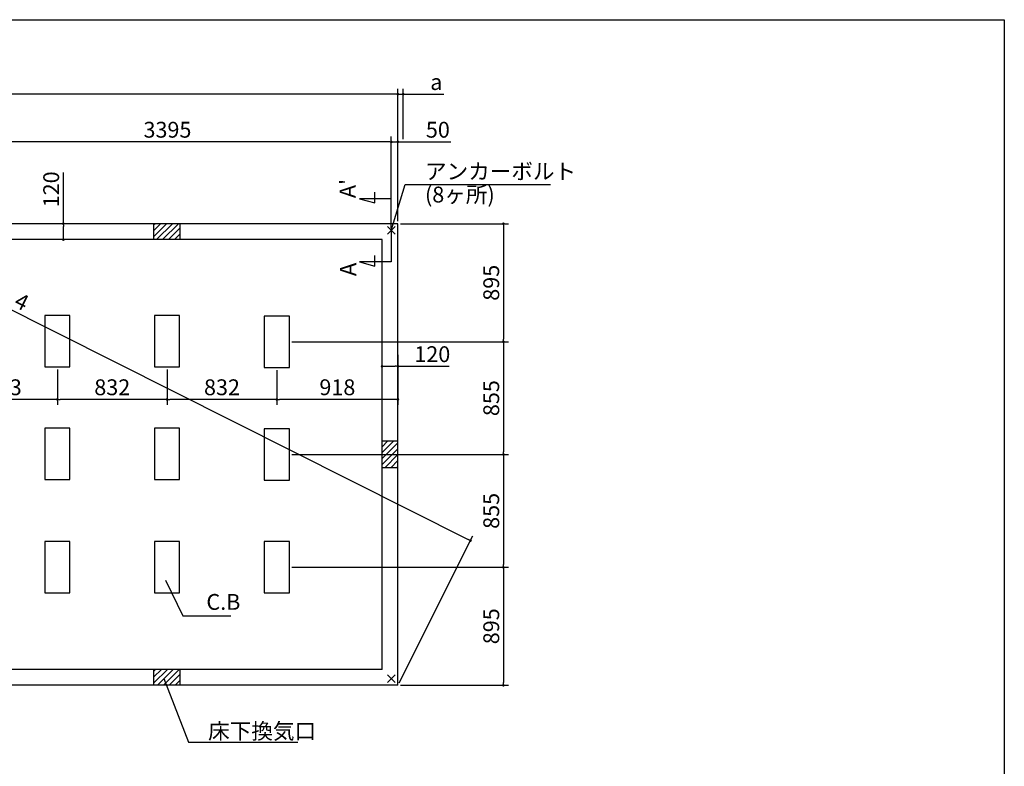
# Model space of a CAD drawing. Extents: x 220 to 16307, y -219 to 11106.
# Drawn here: x 8841 to 16307, y 5443 to 11106 of the extents above; entities that cross this region are included whole.
import ezdxf

# ---------------------------------------------------------------- set-up
doc = ezdxf.new("R2010")
doc.units = 0
doc.header["$LTSCALE"] = 20
doc.header["$PDMODE"] = 3
doc.header["$PDSIZE"] = 2
doc.layers.get('0').update_dxf_attribs({"linetype": 'CONTINUOUS'})
doc.layers.get('DEFPOINTS').update_dxf_attribs({"linetype": 'CONTINUOUS'})
for name, color, linetype in [('ブロック', 5, 'CONTINUOUS'), ('仕様書枠', 230, 'CONTINUOUS'), ('寸法', 4, 'CONTINUOUS'), ('文字', 7, 'CONTINUOUS'), ('細線', 5, 'CONTINUOUS'), ('部品1', 7, 'CONTINUOUS')]:
    doc.layers.add(name, color=color, linetype=linetype)
doc.styles.get("Standard").update_dxf_attribs({"font": 'txt', "bigfont": 'bigfont.shx'})
doc.styles.add('STYLE1', font='isocp.shx', dxfattribs={"bigfont": 'bigfont.shx'})
doc.styles.add('游ゴシック', font='txt')
doc.dimstyles.new('INABA_S40', dxfattribs={"dimscale": 40, "dimtxt": 3, "dimasz": 2.5, "dimexe": 1.5, "dimexo": 0.5, "dimgap": 1, "dimtad": 3, "dimdec": 4, "dimdsep": 46, "dimtxsty": 'STANDARD', "dimsah": 1, "dimcen": 0, "dimclrt": 7, "dimadec": 0, "dimazin": 0, "dimtfac": 1, "dimtdec": 4, "dimtix": 1, "dimtmove": 0, "dimatfit": 0, "dimfxl": 1, "dimtolj": 1, "dimtzin": 0, "dimarcsym": 0})
doc.dimstyles.new('INABA_S50G', dxfattribs={"dimscale": 0, "dimtxt": 150, "dimasz": 125, "dimexe": 75, "dimexo": 25, "dimgap": 25, "dimtad": 3, "dimdec": 1, "dimdsep": 46, "dimtxsty": 'STYLE1', "dimblk1": 'DOTSMALL', "dimblk2": 'DOTSMALL', "dimsah": 1, "dimcen": 0, "dimclrt": 7, "dimadec": 0, "dimazin": 0, "dimtfac": 1, "dimtdec": 4, "dimtix": 1, "dimtmove": 0, "dimatfit": 3, "dimldrblk": 'DOTSMALL', "dimfxl": 1, "dimtolj": 1, "dimtzin": 0, "dimarcsym": 0})
doc.dimstyles.new('イナバ組説100', dxfattribs={"dimscale": 30, "dimtxt": 7.5, "dimasz": 5, "dimexe": 2, "dimexo": 2, "dimgap": 1, "dimtad": 3, "dimdec": 1, "dimdsep": 46, "dimtxsty": '游ゴシック', "dimblk1": 'DOTSMALL', "dimblk2": 'DOTSMALL', "dimsah": 1, "dimcen": 0, "dimclrt": 7, "dimadec": 0, "dimazin": 0, "dimtfac": 1, "dimtdec": 1, "dimtix": 1, "dimtmove": 0, "dimatfit": 3, "dimldrblk": 'DOTSMALL', "dimfxl": 1, "dimtolj": 1, "dimtzin": 0, "dimarcsym": 0})

# ---------------------------------------------------------------- blocks, each defined once
blk = doc.blocks.new('_DOT')
at = {"color": 0, "linetype": 'ByBlock', "ltscale": 50}
blk.add_line((-0.5, 0), (-1, 0), dxfattribs=at)
at = {"color": 0, "linetype": 'ByBlock', "ltscale": 50, "const_width": 0.5}
blk.add_lwpolyline([(-0.25, 0, 1), (0.25, 0, 1)], format="xyb", close=True, dxfattribs=at)
blk = doc.blocks.new('*D3')
at = {"layer": 'DEFPOINTS', "color": 0, "ltscale": 50}
for p in [(11588.6, 8476.9), (11588.6, 8412.8), (11708.6, 8429.3)]:
    blk.add_point(p, dxfattribs=at)
at = {"layer": '寸法', "color": 0, "lineweight": -2, "ltscale": 50}
for p, q in [((11588.6, 8432.8), (11588.6, 8516.9)), ((11708.6, 8449.3), (11708.6, 8516.9)), ((11608.6, 8476.9), (11688.6, 8476.9)), ((11708.6, 8476.9), (12097.6, 8476.9))]:
    blk.add_line(p, q, dxfattribs=at)
at = {"layer": '寸法', "color": 0, "lineweight": -2, "ltscale": 50, "xscale": 20, "yscale": 20, "zscale": 20, "rotation": 180}
blk.add_blockref('_DOT', (11588.6, 8476.9), dxfattribs=at)
at = {"layer": '寸法', "color": 0, "lineweight": -2, "ltscale": 50, "xscale": 20, "yscale": 20, "zscale": 20}
blk.add_blockref('_DOT', (11708.6, 8476.9), dxfattribs=at)
at = {"layer": '寸法', "color": 7, "ltscale": 50, "insert": (11969.5, 8568.9), "char_height": 120, "attachment_point": 5, "style": 'STYLE1'}
blk.add_mtext('\\A1;120', dxfattribs=at)
blk = doc.blocks.new('*D5')
at = {"layer": 'DEFPOINTS', "color": 0, "ltscale": 50}
for p in [(11708.6, 10179), (11708.6, 9558), (11658.6, 9508)]:
    blk.add_point(p, dxfattribs=at)
at = {"layer": '寸法', "color": 0, "lineweight": -2, "ltscale": 50}
for p, q in [((11638.6, 10179), (11618.6, 10179)), ((11658.6, 9528), (11658.6, 10219)), ((11658.6, 10179), (11708.6, 10179)), ((11708.6, 9578), (11708.6, 10219)), ((11728.6, 10179), (12109.7, 10179))]:
    blk.add_line(p, q, dxfattribs=at)
at = {"layer": '寸法', "color": 0, "lineweight": -2, "ltscale": 50, "xscale": 20, "yscale": 20, "zscale": 20}
blk.add_blockref('_DOT', (11658.6, 10179), dxfattribs=at)
at = {"layer": '寸法', "color": 0, "lineweight": -2, "ltscale": 50, "xscale": 20, "yscale": 20, "zscale": 20, "rotation": 180}
blk.add_blockref('_DOT', (11708.6, 10179), dxfattribs=at)
at = {"layer": '寸法', "color": 7, "ltscale": 50, "insert": (12011.7, 10271), "char_height": 120, "attachment_point": 5, "style": 'STYLE1'}
blk.add_mtext('\\A1;50', dxfattribs=at)
blk = doc.blocks.new('*D7')
at = {"layer": 'DEFPOINTS', "color": 0, "ltscale": 50}
for p in [(8263.6, 10179), (8263.6, 9508), (11658.6, 9508)]:
    blk.add_point(p, dxfattribs=at)
at = {"layer": '寸法', "color": 0, "lineweight": -2, "ltscale": 50}
for p, q in [((8263.6, 9528), (8263.6, 10219)), ((11638.6, 10179), (8283.6, 10179)), ((11658.6, 9528), (11658.6, 10219))]:
    blk.add_line(p, q, dxfattribs=at)
at = {"layer": '寸法', "color": 0, "lineweight": -2, "ltscale": 50, "xscale": 20, "yscale": 20, "zscale": 20, "rotation": 180}
blk.add_blockref('_DOT', (8263.6, 10179), dxfattribs=at)
at = {"layer": '寸法', "color": 0, "lineweight": -2, "ltscale": 50, "xscale": 20, "yscale": 20, "zscale": 20}
blk.add_blockref('_DOT', (11658.6, 10179), dxfattribs=at)
at = {"layer": '寸法', "color": 7, "ltscale": 50, "insert": (9961.1, 10271), "char_height": 120, "attachment_point": 5, "style": 'STYLE1'}
blk.add_mtext('\\A1;3395', dxfattribs=at)
blk = doc.blocks.new('*D8')
at = {"layer": 'DEFPOINTS', "color": 0, "ltscale": 50}
for p in [(4738.6, 10540.5), (4738.6, 9558), (11708.6, 9558)]:
    blk.add_point(p, dxfattribs=at)
at = {"layer": '寸法', "color": 0, "lineweight": -2, "ltscale": 50}
for p, q in [((4738.6, 9578), (4738.6, 10580.5)), ((11688.6, 10540.5), (4758.6, 10540.5)), ((11708.6, 9578), (11708.6, 10580.5))]:
    blk.add_line(p, q, dxfattribs=at)
at = {"layer": '寸法', "color": 0, "lineweight": -2, "ltscale": 50, "xscale": 20, "yscale": 20, "zscale": 20, "rotation": 180}
blk.add_blockref('_DOT', (4738.6, 10540.5), dxfattribs=at)
at = {"layer": '寸法', "color": 0, "lineweight": -2, "ltscale": 50, "xscale": 20, "yscale": 20, "zscale": 20}
blk.add_blockref('_DOT', (11708.6, 10540.5), dxfattribs=at)
at = {"layer": '寸法', "color": 7, "ltscale": 50, "insert": (8223.6, 10632.5), "char_height": 120, "attachment_point": 5, "style": 'STYLE1'}
blk.add_mtext('\\A1;6970', dxfattribs=at)
blk = doc.blocks.new('*D16')
at = {"layer": 'DEFPOINTS', "color": 0, "ltscale": 50}
for p in [(11748.6, 10540.5), (11748.6, 10179), (11708.6, 9630.5)]:
    blk.add_point(p, dxfattribs=at)
at = {"layer": '寸法', "color": 0, "lineweight": -2, "ltscale": 50}
for p, q in [((11688.6, 10540.5), (11668.6, 10540.5)), ((11708.6, 9650.5), (11708.6, 10580.5)), ((11708.6, 10540.5), (11748.6, 10540.5)), ((11748.6, 10199), (11748.6, 10580.5)), ((11768.6, 10540.5), (12058.1, 10540.5))]:
    blk.add_line(p, q, dxfattribs=at)
at = {"layer": '寸法', "color": 0, "lineweight": -2, "ltscale": 50, "xscale": 20, "yscale": 20, "zscale": 20}
blk.add_blockref('_DOT', (11708.6, 10540.5), dxfattribs=at)
at = {"layer": '寸法', "color": 0, "lineweight": -2, "ltscale": 50, "xscale": 20, "yscale": 20, "zscale": 20, "rotation": 180}
blk.add_blockref('_DOT', (11748.6, 10540.5), dxfattribs=at)
at = {"layer": '寸法', "color": 7, "ltscale": 50, "insert": (12000, 10632.5), "char_height": 120, "attachment_point": 5, "style": 'STYLE1'}
blk.add_mtext('\\A1;a', dxfattribs=at)
blk = doc.blocks.new('*D19')
at = {"layer": 'DEFPOINTS', "color": 0, "ltscale": 50}
for p in [(9126.6, 8473), (9958.6, 8473), (9126.6, 8226)]:
    blk.add_point(p, dxfattribs=at)
at = {"layer": '寸法', "color": 0, "lineweight": -2, "ltscale": 50}
for p, q in [((9126.6, 8453), (9126.6, 8186)), ((9958.6, 8453), (9958.6, 8186)), ((9938.6, 8226), (9146.6, 8226))]:
    blk.add_line(p, q, dxfattribs=at)
at = {"layer": '寸法', "color": 0, "lineweight": -2, "ltscale": 50, "xscale": 20, "yscale": 20, "zscale": 20, "rotation": 180}
blk.add_blockref('_DOT', (9126.6, 8226), dxfattribs=at)
at = {"layer": '寸法', "color": 0, "lineweight": -2, "ltscale": 50, "xscale": 20, "yscale": 20, "zscale": 20}
blk.add_blockref('_DOT', (9958.6, 8226), dxfattribs=at)
at = {"layer": '寸法', "color": 7, "ltscale": 50, "insert": (9542.6, 8318), "char_height": 120, "attachment_point": 5, "style": 'STYLE1'}
blk.add_mtext('\\A1;832', dxfattribs=at)
blk = doc.blocks.new('*D20')
at = {"layer": 'DEFPOINTS', "color": 0, "ltscale": 50}
for p in [(11708.6, 8584), (10790.6, 8468), (10790.6, 8226)]:
    blk.add_point(p, dxfattribs=at)
at = {"layer": '寸法', "color": 0, "lineweight": -2, "ltscale": 50}
for p, q in [((11708.6, 8564), (11708.6, 8186)), ((10790.6, 8448), (10790.6, 8186)), ((11688.6, 8226), (10810.6, 8226))]:
    blk.add_line(p, q, dxfattribs=at)
at = {"layer": '寸法', "color": 0, "lineweight": -2, "ltscale": 50, "xscale": 20, "yscale": 20, "zscale": 20, "rotation": 180}
blk.add_blockref('_DOT', (10790.6, 8226), dxfattribs=at)
at = {"layer": '寸法', "color": 0, "lineweight": -2, "ltscale": 50, "xscale": 20, "yscale": 20, "zscale": 20}
blk.add_blockref('_DOT', (11708.6, 8226), dxfattribs=at)
at = {"layer": '寸法', "color": 7, "ltscale": 50, "insert": (11249.6, 8318), "char_height": 120, "attachment_point": 5, "style": 'STYLE1'}
blk.add_mtext('\\A1;918', dxfattribs=at)
blk = doc.blocks.new('*D21')
at = {"layer": 'DEFPOINTS', "color": 0, "ltscale": 50}
for p in [(8313.6, 8596.5), (9126.6, 8473), (8313.6, 8226)]:
    blk.add_point(p, dxfattribs=at)
at = {"layer": '寸法', "color": 0, "lineweight": -2, "ltscale": 50}
for p, q in [((8313.6, 8576.5), (8313.6, 8186)), ((9126.6, 8453), (9126.6, 8186)), ((9106.6, 8226), (8333.6, 8226))]:
    blk.add_line(p, q, dxfattribs=at)
at = {"layer": '寸法', "color": 0, "lineweight": -2, "ltscale": 50, "xscale": 20, "yscale": 20, "zscale": 20, "rotation": 180}
blk.add_blockref('_DOT', (8313.6, 8226), dxfattribs=at)
at = {"layer": '寸法', "color": 0, "lineweight": -2, "ltscale": 50, "xscale": 20, "yscale": 20, "zscale": 20}
blk.add_blockref('_DOT', (9126.6, 8226), dxfattribs=at)
at = {"layer": '寸法', "color": 7, "ltscale": 50, "insert": (8720.1, 8318), "char_height": 120, "attachment_point": 5, "style": 'STYLE1'}
blk.add_mtext('\\A1;813', dxfattribs=at)
blk = doc.blocks.new('*D22')
at = {"layer": 'DEFPOINTS', "color": 0, "ltscale": 50}
for p in [(9958.6, 8455.3), (10790.6, 8468), (9958.6, 8226)]:
    blk.add_point(p, dxfattribs=at)
at = {"layer": '寸法', "color": 0, "lineweight": -2, "ltscale": 50}
for p, q in [((10790.6, 8448), (10790.6, 8186)), ((9958.6, 8435.3), (9958.6, 8186)), ((10770.6, 8226), (9978.6, 8226))]:
    blk.add_line(p, q, dxfattribs=at)
at = {"layer": '寸法', "color": 0, "lineweight": -2, "ltscale": 50, "xscale": 20, "yscale": 20, "zscale": 20, "rotation": 180}
blk.add_blockref('_DOT', (9958.6, 8226), dxfattribs=at)
at = {"layer": '寸法', "color": 0, "lineweight": -2, "ltscale": 50, "xscale": 20, "yscale": 20, "zscale": 20}
blk.add_blockref('_DOT', (10790.6, 8226), dxfattribs=at)
at = {"layer": '寸法', "color": 7, "ltscale": 50, "insert": (10374.6, 8318), "char_height": 120, "attachment_point": 5, "style": 'STYLE1'}
blk.add_mtext('\\A1;832', dxfattribs=at)
blk = doc.blocks.new('*D23')
at = {"layer": 'DEFPOINTS', "color": 0, "ltscale": 50}
for p in [(9171.6, 9558), (9252.6, 9558), (9232.6, 9438)]:
    blk.add_point(p, dxfattribs=at)
at = {"layer": '寸法', "color": 0, "lineweight": -2, "ltscale": 50}
for p, q in [((9171.6, 9558), (9171.6, 9947)), ((9232.6, 9558), (9131.6, 9558)), ((9171.6, 9458), (9171.6, 9538)), ((9212.6, 9438), (9131.6, 9438))]:
    blk.add_line(p, q, dxfattribs=at)
at = {"layer": '寸法', "color": 0, "lineweight": -2, "ltscale": 50, "xscale": 20, "yscale": 20, "zscale": 20}
for p, rotation in [((9171.6, 9558), 90), ((9171.6, 9438), 270)]:
    blk.add_blockref('_DOT', p, dxfattribs=dict(at, rotation=rotation))
at = {"layer": '寸法', "color": 7, "ltscale": 50, "insert": (9079.6, 9818.9), "char_height": 120, "attachment_point": 5, "rotation": 90, "style": 'STYLE1'}
blk.add_mtext('\\A1;120', dxfattribs=at)
blk = doc.blocks.new('_DOTSMALL')
at = {"color": 0, "linetype": 'ByBlock', "ltscale": 50, "const_width": 0.5}
blk.add_lwpolyline([(-0.0625, 0, 1), (0.0625, 0, 1)], format="xyb", close=True, dxfattribs=at)
blk = doc.blocks.new('*D30')
at = {"layer": 'DEFPOINTS', "color": 0, "ltscale": 50}
for p in [(4738.6, 9558), (12259.5, 7155.2), (11708.6, 6058)]:
    blk.add_point(p, dxfattribs=at)
at = {"layer": '寸法', "color": 0, "lineweight": -2, "ltscale": 50}
for p, q in [((4747.6, 9575.9), (5307.5, 10690.9)), ((5307.4, 10646.2), (12241.7, 7164.1)), ((11717.6, 6075.9), (12277.5, 7190.9))]:
    blk.add_line(p, q, dxfattribs=at)
at = {"layer": '寸法', "color": 0, "lineweight": -2, "ltscale": 50, "xscale": 20, "yscale": 20, "zscale": 20}
for p, rotation in [((5289.5, 10655.2), 153.3363896663845), ((12259.5, 7155.2), 333.3363896663846)]:
    blk.add_blockref('_DOT', p, dxfattribs=dict(at, rotation=rotation))
at = {"layer": '寸法', "color": 7, "ltscale": 50, "insert": (8673.7, 9058.7), "char_height": 120, "attachment_point": 5, "rotation": 333.33639, "style": 'STYLE1'}
blk.add_mtext('\\A1;7799.4', dxfattribs=at)
blk = doc.blocks.new('*D33')
at = {"layer": 'DEFPOINTS', "color": 0, "ltscale": 50}
for p in [(11708.6, 9558), (10885.6, 8663), (12508.6, 8663)]:
    blk.add_point(p, dxfattribs=at)
at = {"layer": '寸法', "color": 0, "lineweight": -2, "ltscale": 50}
for p, q in [((11728.6, 9558), (12548.6, 9558)), ((12508.6, 9538), (12508.6, 8683)), ((10905.6, 8663), (12548.6, 8663))]:
    blk.add_line(p, q, dxfattribs=at)
at = {"layer": '寸法', "color": 0, "lineweight": -2, "ltscale": 50, "xscale": 20, "yscale": 20, "zscale": 20}
for p, rotation in [((12508.6, 9558), 90), ((12508.6, 8663), 270)]:
    blk.add_blockref('_DOT', p, dxfattribs=dict(at, rotation=rotation))
at = {"layer": '寸法', "color": 7, "ltscale": 50, "insert": (12416.6, 9110.5), "char_height": 120, "attachment_point": 5, "rotation": 90, "style": 'STYLE1'}
blk.add_mtext('\\A1;895', dxfattribs=at)
blk = doc.blocks.new('*D34')
at = {"layer": 'DEFPOINTS', "color": 0, "ltscale": 50}
for p in [(10885.6, 8663), (10885.6, 7808), (12508.6, 7808)]:
    blk.add_point(p, dxfattribs=at)
at = {"layer": '寸法', "color": 0, "lineweight": -2, "ltscale": 50}
for p, q in [((10905.6, 8663), (12548.6, 8663)), ((12508.6, 8643), (12508.6, 7828)), ((10905.6, 7808), (12548.6, 7808))]:
    blk.add_line(p, q, dxfattribs=at)
at = {"layer": '寸法', "color": 0, "lineweight": -2, "ltscale": 50, "xscale": 20, "yscale": 20, "zscale": 20}
for p, rotation in [((12508.6, 8663), 90), ((12508.6, 7808), 270)]:
    blk.add_blockref('_DOT', p, dxfattribs=dict(at, rotation=rotation))
at = {"layer": '寸法', "color": 7, "ltscale": 50, "insert": (12416.6, 8235.5), "char_height": 120, "attachment_point": 5, "rotation": 90, "style": 'STYLE1'}
blk.add_mtext('\\A1;855', dxfattribs=at)
blk = doc.blocks.new('*D35')
at = {"layer": 'DEFPOINTS', "color": 0, "ltscale": 50}
for p in [(10885.6, 6953), (11708.6, 6058), (12508.6, 6058)]:
    blk.add_point(p, dxfattribs=at)
at = {"layer": '寸法', "color": 0, "lineweight": -2, "ltscale": 50}
for p, q in [((10905.6, 6953), (12548.6, 6953)), ((12508.6, 6933), (12508.6, 6078)), ((11728.6, 6058), (12548.6, 6058))]:
    blk.add_line(p, q, dxfattribs=at)
at = {"layer": '寸法', "color": 0, "lineweight": -2, "ltscale": 50, "xscale": 20, "yscale": 20, "zscale": 20}
for p, rotation in [((12508.6, 6953), 90), ((12508.6, 6058), 270)]:
    blk.add_blockref('_DOT', p, dxfattribs=dict(at, rotation=rotation))
at = {"layer": '寸法', "color": 7, "ltscale": 50, "insert": (12416.6, 6505.5), "char_height": 120, "attachment_point": 5, "rotation": 90, "style": 'STYLE1'}
blk.add_mtext('\\A1;895', dxfattribs=at)
blk = doc.blocks.new('*D36')
at = {"layer": 'DEFPOINTS', "color": 0, "ltscale": 50}
for p in [(10885.6, 7808), (10903.1, 6953), (12508.6, 6953)]:
    blk.add_point(p, dxfattribs=at)
at = {"layer": '寸法', "color": 0, "lineweight": -2, "ltscale": 50}
for p, q in [((10905.6, 7808), (12548.6, 7808)), ((12508.6, 7788), (12508.6, 6973)), ((10923.1, 6953), (12548.6, 6953))]:
    blk.add_line(p, q, dxfattribs=at)
at = {"layer": '寸法', "color": 0, "lineweight": -2, "ltscale": 50, "xscale": 20, "yscale": 20, "zscale": 20}
for p, rotation in [((12508.6, 7808), 90), ((12508.6, 6953), 270)]:
    blk.add_blockref('_DOT', p, dxfattribs=dict(at, rotation=rotation))
at = {"layer": '寸法', "color": 7, "ltscale": 50, "insert": (12416.6, 7380.5), "char_height": 120, "attachment_point": 5, "rotation": 90, "style": 'STYLE1'}
blk.add_mtext('\\A1;855', dxfattribs=at)

msp = doc.modelspace()

# ---------------------------------------------------------------- hatches: boundary and pattern name
at = {"layer": '細線', "ltscale": 50}
h = msp.add_hatch(dxfattribs=at)
h.set_pattern_fill('LINE', color=256, scale=10, angle=45)
h.set_pattern_definition([(45, (-236968.007, 50363.21), (-22.4506403, 22.4506403), [])])
h.paths.add_polyline_path([(10058.6, 9558.024), (9858.6, 9558.024), (9858.6, 9438.024), (10058.6, 9438.024)])
h = msp.add_hatch(dxfattribs=at)
h.set_pattern_fill('LINE', color=256, scale=10, angle=45)
h.set_pattern_definition([(45, (-236548.007, 49523.21), (-22.4506403, 22.4506403), [])])
h.paths.add_polyline_path([(11708.6, 7908.024), (11588.6, 7908.024), (11588.6, 7708.024), (11708.6, 7708.024)])
h = msp.add_hatch(dxfattribs=at)
h.set_pattern_fill('LINE', color=256, scale=10, angle=45)
h.set_pattern_definition([(45, (-236968.007, 48683.21), (-22.4506403, 22.4506403), [])])
h.paths.add_polyline_path([(10058.6, 6178.024), (9858.6, 6178.024), (9858.6, 6058.024), (10058.6, 6058.024)])

# ---------------------------------------------------------------- linework, layer by layer
at = {"layer": 'ブロック', "color": 0, "ltscale": 50}
for p, q in [((11708.6, 9558.024), (4738.6, 9558.024)), ((9858.6, 9438.024), (9858.6, 9558.024)), ((10058.6, 9438.024), (10058.6, 9558.024)), ((11708.6, 6058.024), (11708.6, 9558.024)), ((11588.6, 9438.024), (8313.6, 9438.024)), ((11588.6, 6178.024), (11588.6, 9438.024)), ((11708.6, 7908.024), (11588.6, 7908.024)), ((11708.6, 7708.024), (11588.6, 7708.024)), ((11588.6, 6178.024), (8313.6, 6178.024)), ((9858.6, 6058.024), (9858.6, 6178.024)), ((10058.6, 6058.024), (10058.6, 6178.024)), ((11708.6, 6058.024), (7788.6, 6058.024))]:
    msp.add_line(p, q, dxfattribs=at)
at = {"layer": 'ブロック', "color": 0, "ltscale": 100}
for points in [[(9031.6, 8863.024), (9031.6, 8473.024), (9221.6, 8473.024), (9221.6, 8863.024)], [(9863.6, 8863.024), (9863.6, 8473.024), (10053.6, 8473.024), (10053.6, 8863.024)], [(10695.6, 8858.024), (10695.6, 8468.024), (10885.6, 8468.024), (10885.6, 8858.024)], [(9031.6, 8008.024), (9031.6, 7618.024), (9221.6, 7618.024), (9221.6, 8008.024)], [(9863.6, 8008.024), (9863.6, 7618.024), (10053.6, 7618.024), (10053.6, 8008.024)], [(10695.6, 8003.024), (10695.6, 7613.024), (10885.6, 7613.024), (10885.6, 8003.024)], [(9031.6, 7148.024), (9031.6, 6758.024), (9221.6, 6758.024), (9221.6, 7148.024)], [(9863.6, 7148.024), (9863.6, 6758.024), (10053.6, 6758.024), (10053.6, 7148.024)], [(10695.6, 7148.024), (10695.6, 6758.024), (10885.6, 6758.024), (10885.6, 7148.024)]]:
    msp.add_lwpolyline(points, close=True, dxfattribs=at)
at = {"layer": '仕様書枠', "ltscale": 50}
for p, q in [((220, 11105.6), (16307.2, 11105.6)), ((16307.2, 11105.6), (16307.2, 1200)), ((11629.783, 9479.206), (11687.417, 9536.841)), ((11629.783, 9536.841), (11687.417, 9479.206)), ((11629.783, 6079.206), (11687.417, 6136.841)), ((11629.783, 6136.841), (11687.417, 6079.206))]:
    msp.add_line(p, q, dxfattribs=at)
at = {"layer": '寸法', "ltscale": 50}
for p, q in [((11534.511, 9716.965), (11534.511, 9796.965)), ((11658.6, 9748.024), (11418.6, 9748.024)), ((11418.6, 9748.024), (11534.511, 9716.965)), ((11658.6, 9528.024), (11658.6, 9268.024)), ((11658.6, 9268.024), (11418.6, 9268.024)), ((11418.6, 9268.024), (11534.511, 9236.965)), ((11534.511, 9236.965), (11534.511, 9316.965))]:
    msp.add_line(p, q, dxfattribs=at)

# ---------------------------------------------------------------- texts
at = {"layer": '文字', "ltscale": 50, "style": 'STYLE1'}
for s, height, p in [("A'", 120, (11387.384, 9752.766)), ('A', 125, (11393.982, 9160.136))]:
    msp.add_text(s, height=height, rotation=90, dxfattribs=at).set_placement(p)
at = {"layer": '部品1', "color": 7, "ltscale": 50, "char_height": 120, "attachment_point": 4, "style": 'STYLE1'}
for s, insert in [('アンカーボルト', (11914.104, 9939.901)), ('(8ヶ所)', (11914.104, 9763.985)), ('\\A1;床下換気口', (10269.603, 5710.546))]:
    msp.add_mtext(s, dxfattribs=dict(at, insert=insert))
at = {"layer": '部品1', "ltscale": 50, "insert": (10256.565, 6674.654), "char_height": 120, "attachment_point": 4, "style": 'STYLE1'}
msp.add_mtext('C.B', dxfattribs=at)

# ---------------------------------------------------------------- dimensions: what is measured, and where the dimension line sits
at = {"layer": '寸法', "ltscale": 50}
dim = msp.add_linear_dim(base=(4738.6, 10540.512), p1=(11708.6, 9558.024), p2=(4738.6, 9558.024), dimstyle='INABA_S40', override={"dimasz": 0.5, "dimexe": 1, "dimgap": 0.8, "dimdec": 2, "dimtxsty": 'STYLE1', "dimblk1": 'DOT', "dimblk2": 'DOT', "dimtdec": 2, "dimatfit": 3}, dxfattribs=at)
dim.commit()
dim.dimension.update_dxf_attribs({"geometry": '*D8', "text_midpoint": (8223.6, 10632.512)})
for base, p1, p2, angle, override, picture, middle, dimtype in [((12259.53, 7155.161), (4738.6, 9558.024), (11708.6, 6058.024), 333.3363897, {"dimasz": 0.5, "dimexe": 1, "dimgap": 0.8, "dimdec": 1, "dimtxsty": 'STYLE1', "dimblk1": 'DOT', "dimblk2": 'DOT', "dimtdec": 2, "dimatfit": 3}, '*D30', (8632.457, 8976.503), 161), ((8263.6, 10179.015), (11658.6, 9508.024), (8263.6, 9508.024), 180, {"dimasz": 0.5, "dimexe": 1, "dimgap": 0.8, "dimdec": 2, "dimtxsty": 'STYLE1', "dimblk1": 'DOT', "dimblk2": 'DOT', "dimtdec": 2, "dimatfit": 3}, '*D7', (9961.1, 10179.015), 160), ((9171.607, 9558.024), (9232.567, 9438.024), (9252.567, 9558.024), 270, {"dimasz": 0.5, "dimexe": 1, "dimgap": 0.8, "dimdec": 2, "dimtxsty": 'STYLE1', "dimblk1": 'DOT', "dimblk2": 'DOT', "dimtdec": 2, "dimatfit": 3}, '*D23', (9171.607, 9818.933), 160), ((12508.601, 8663.024), (11708.6, 9558.024), (10885.6, 8663.024), 90, {"dimasz": 0.5, "dimexe": 1, "dimgap": 0.8, "dimdec": 2, "dimtxsty": 'STYLE1', "dimblk1": 'DOT', "dimblk2": 'DOT', "dimtdec": 2, "dimatfit": 3}, '*D33', (12508.601, 9110.524), 160), ((12508.601, 7808.024), (10885.6, 8663.024), (10885.6, 7808.024), 90, {"dimasz": 0.5, "dimexe": 1, "dimgap": 0.8, "dimdec": 2, "dimtxsty": 'STYLE1', "dimblk1": 'DOT', "dimblk2": 'DOT', "dimtdec": 2, "dimatfit": 3}, '*D34', (12508.601, 8235.524), 160), ((8313.6, 8225.991), (9126.6, 8473.024), (8313.6, 8596.508), 180, {"dimasz": 0.5, "dimexe": 1, "dimgap": 0.8, "dimdec": 2, "dimtxsty": 'STYLE1', "dimblk1": 'DOT', "dimblk2": 'DOT', "dimtdec": 2, "dimatfit": 3}, '*D21', (8720.1, 8225.991), 160), ((10790.6, 8225.991), (11708.6, 8584.008), (10790.6, 8468.024), 180, {"dimasz": 0.5, "dimexe": 1, "dimgap": 0.8, "dimdec": 2, "dimtxsty": 'STYLE1', "dimblk1": 'DOT', "dimblk2": 'DOT', "dimtdec": 2, "dimatfit": 3}, '*D20', (11249.6, 8225.991), 160), ((9126.6, 8225.991), (9958.6, 8473.024), (9126.6, 8473.024), 180, {"dimasz": 0.5, "dimexe": 1, "dimgap": 0.8, "dimdec": 2, "dimtxsty": 'STYLE1', "dimblk1": 'DOT', "dimblk2": 'DOT', "dimtdec": 2, "dimatfit": 3}, '*D19', (9542.6, 8225.991), 160), ((9958.6, 8225.991), (10790.6, 8468.024), (9958.6, 8455.258), 180, {"dimasz": 0.5, "dimexe": 1, "dimgap": 0.8, "dimdec": 2, "dimtxsty": 'STYLE1', "dimblk1": 'DOT', "dimblk2": 'DOT', "dimtdec": 2, "dimatfit": 3}, '*D22', (10374.6, 8225.991), 160), ((12508.601, 6953.024), (10885.6, 7808.024), (10903.1, 6953.024), 90, {"dimasz": 0.5, "dimexe": 1, "dimgap": 0.8, "dimdec": 2, "dimtxsty": 'STYLE1', "dimblk1": 'DOT', "dimblk2": 'DOT', "dimtdec": 2, "dimatfit": 3}, '*D36', (12508.601, 7380.524), 160), ((12508.601, 6058.024), (10885.6, 6953.024), (11708.6, 6058.024), 90, {"dimasz": 0.5, "dimexe": 1, "dimgap": 0.8, "dimdec": 2, "dimtxsty": 'STYLE1', "dimblk1": 'DOT', "dimblk2": 'DOT', "dimtdec": 2, "dimatfit": 3}, '*D35', (12508.601, 6505.524), 160)]:
    dim = msp.add_linear_dim(base=base, p1=p1, p2=p2, angle=angle, dimstyle='INABA_S40', override=override, dxfattribs=at)
    dim.commit()
    dim.dimension.update_dxf_attribs({"geometry": picture, "text_midpoint": middle, "dimtype": dimtype})
dim = msp.add_linear_dim(base=(11748.6, 10540.512), p1=(11708.6, 9630.518), p2=(11748.6, 10179.015), angle=180, text='a', dimstyle='INABA_S40', override={"dimasz": 0.5, "dimexe": 1, "dimgap": 0.8, "dimdec": 2, "dimtxsty": 'STYLE1', "dimblk1": 'DOT', "dimblk2": 'DOT', "dimtdec": 2, "dimatfit": 3}, dxfattribs=at)
dim.commit()
dim.dimension.update_dxf_attribs({"geometry": '*D16', "text_midpoint": (11999.964, 10540.512), "dimtype": 160})
for base, p1, p2, picture, middle in [((11708.6, 10179.015), (11658.6, 9508.024), (11708.6, 9558.024), '*D5', (12011.668, 10179.015)), ((11588.6, 8476.928), (11708.6, 8429.298), (11588.6, 8412.778), '*D3', (11969.509, 8476.928))]:
    dim = msp.add_linear_dim(base=base, p1=p1, p2=p2, dimstyle='INABA_S40', override={"dimasz": 0.5, "dimexe": 1, "dimgap": 0.8, "dimdec": 2, "dimtxsty": 'STYLE1', "dimblk1": 'DOT', "dimblk2": 'DOT', "dimtdec": 2, "dimatfit": 3}, dxfattribs=at)
    dim.commit()
    dim.dimension.update_dxf_attribs({"geometry": picture, "text_midpoint": middle, "dimtype": 160})

# ---------------------------------------------------------------- leaders
at = {"layer": '寸法', "ltscale": 50, "has_arrowhead": 0, "annotation_type": 0, "has_hookline": 1, "hookline_direction": 0}
for points, text_width in [([(11658.6, 9508.024), (11764.104, 9854.901), (11889.104, 9854.901)], 952), ([(9934.173, 6110.569), (10119.603, 5625.546), (10244.603, 5625.546)], 680)]:
    msp.add_leader(points, dimstyle='INABA_S50G', override={"dimscale": 1, "dimldrblk": 'None'}, dxfattribs=dict(at, text_width=text_width))
at = {"layer": '寸法', "ltscale": 50, "has_arrowhead": 0, "annotation_type": 0, "has_hookline": 1, "hookline_direction": 0, "text_width": 185.592}
msp.add_leader([(9947.485, 6855.524), (10076.565, 6584.654), (10226.565, 6584.654)], dimstyle='イナバ組説100', dxfattribs=at)

doc.saveas('drawing.dxf')
